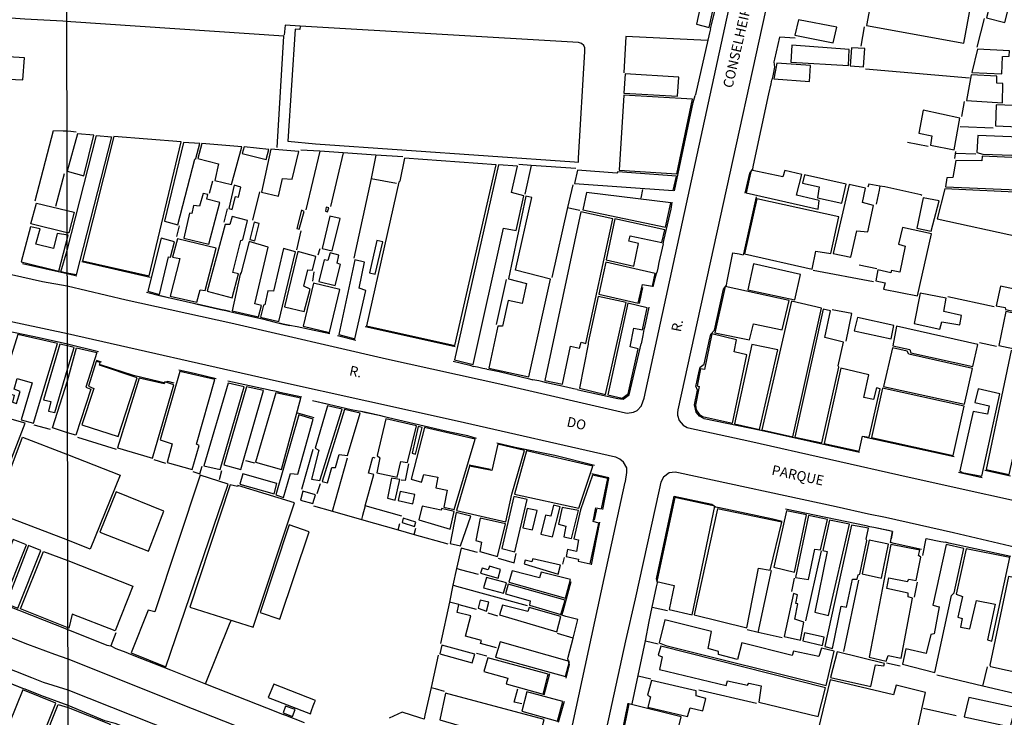
# Model space of a CAD drawing. Extents: x 178290 to 180707, y 1677046 to 1679828.
# Drawn here: x 179727 to 179977, y 1678407 to 1678584 of the extents above; entities that cross this region are included whole.
import ezdxf
from ezdxf.enums import TextEntityAlignment as Align

# ---------------------------------------------------------------- set-up
doc = ezdxf.new("R2010")
doc.units = 0
doc.header["$MEASUREMENT"] = 0
for name, color, linetype in [('V-EDIFICACAO', 2, 'CONTINUOUS'), ('V-LOTE', 11, 'CONTINUOUS'), ('V-NOME_DOS_LOGRADOUROS', 7, 'CONTINUOUS'), ('V-QUADRA', 6, 'CONTINUOUS'), ('V-REFERENCIA', 2, 'CONTINUOUS'), ('V-TESTADA', 6, 'CONTINUOUS'), ('X-LIMITE_1000', 7, 'CONTINUOUS')]:
    doc.layers.add(name, color=color, linetype=linetype)

msp = doc.modelspace()

# ---------------------------------------------------------------- linework, layer by layer
at = {"layer": 'V-EDIFICACAO'}
for points in [[(179902.61, 1678599.52), (179898.9, 1678582.34), (179902.12, 1678581.5), (179905.85, 1678598.92), (179902.61, 1678599.52)], [(179945.57, 1678601.43), (179941.94, 1678582), (179966.63, 1678577.55), (179970.2, 1678596.86), (179945.57, 1678601.43)], [(179975, 1678594.1), (179972.42, 1678584), (179977.01, 1678582.83), (179979.81, 1678593.77), (179975, 1678594.1)], [(179924.7, 1678583.5), (179923.83, 1678579.58), (179933.52, 1678577.64), (179934.43, 1678581.58), (179924.7, 1678583.5)], [(179923.02, 1678577.01), (179922.82, 1678572.78), (179937.38, 1678571.92), (179937.6, 1678575.99), (179923.02, 1678577.01)], [(179938.2, 1678576.41), (179937.84, 1678571.85), (179941.21, 1678571.57), (179941.58, 1678576.2), (179938.2, 1678576.41)], [(179970.11, 1678576.02), (179968.7, 1678570.14), (179976.25, 1678569.79), (179976.44, 1678574.19), (179978.13, 1678574.29), (179978.21, 1678575.58), (179970.11, 1678576.02)], [(179714.42, 1678569.08), (179713.94, 1678562.98), (179722.16, 1678562.12), (179722.6, 1678568.5), (179728.1, 1678568.3), (179728.5, 1678573.86), (179720.2, 1678574.35), (179719.71, 1678568.89), (179714.42, 1678569.08)], [(179919.27, 1678572.47), (179918.5, 1678568.53), (179927.54, 1678567.82), (179927.78, 1678571.88), (179919.27, 1678572.47)], [(179880.8, 1678569.77), (179880.44, 1678564.9), (179894.09, 1678564.09), (179894.42, 1678568.91), (179880.8, 1678569.77)], [(179968.53, 1678569.49), (179967.3, 1678563), (179976.4, 1678562.44), (179976.49, 1678567.32), (179974.99, 1678567.42), (179974.98, 1678569.19), (179968.53, 1678569.49)], [(179880.42, 1678564.34), (179879.24, 1678545.37), (179893.89, 1678544.44), (179897.82, 1678563.34), (179880.42, 1678564.34)], [(179974.86, 1678561.96), (179974.66, 1678556.59), (180011.35, 1678554.95), (180011.57, 1678560.52), (179974.86, 1678561.96)], [(179956.3, 1678560.55), (179955.22, 1678554.73), (179958.49, 1678554.04), (179958.2, 1678551.71), (179964.18, 1678550.53), (179965.62, 1678558.55), (179956.3, 1678560.55)], [(179741.95, 1678554.57), (179739.33, 1678545.1), (179743.54, 1678543.92), (179746.13, 1678554.25), (179741.95, 1678554.57)], [(179739.36, 1678524.98), (179746.78, 1678554.13), (179750.59, 1678553.81), (179741.63, 1678518.79), (179739.37, 1678519.26), (179737.78, 1678519.57), (179739.36, 1678524.98)], [(179751.22, 1678553.9), (179751.22, 1678553.9), (179743.2, 1678522.36), (179760.15, 1678518.57), (179768.25, 1678552.51), (179751.22, 1678553.9)], [(179768.8, 1678552.38), (179764, 1678532.38), (179767.44, 1678531.48), (179771.69, 1678548.13), (179772, 1678548.32), (179772.99, 1678552.07), (179768.8, 1678552.38)], [(179773.51, 1678552.09), (179772.49, 1678548.32), (179777.73, 1678546.99), (179776.79, 1678542.75), (179781.04, 1678541.71), (179783.6, 1678551.27), (179773.51, 1678552.09)], [(179970.15, 1678554.13), (179969.95, 1678549.85), (179971.48, 1678549.37), (179991.08, 1678548.71), (179991.22, 1678553.26), (179970.15, 1678554.13)], [(179784.25, 1678551.25), (179783.74, 1678549.61), (179789.82, 1678548.09), (179790.44, 1678550.63), (179784.25, 1678551.25)], [(179790.98, 1678550.71), (179788.58, 1678539.8), (179792.9, 1678538.74), (179793.97, 1678543.23), (179796.42, 1678543.04), (179798.05, 1678550.11), (179790.98, 1678550.71)], [(179824.85, 1678548.37), (179823.7, 1678542.58), (179823.39, 1678542.29), (179815.25, 1678505.9), (179837.65, 1678500.9), (179848.05, 1678546.69), (179824.85, 1678548.37)], [(179971.29, 1678548.89), (179971.19, 1678547.69), (179964.63, 1678547.78), (179963.85, 1678543.48), (179962.3, 1678543.38), (179961.98, 1678541.08), (179984.25, 1678540.16), (179984.47, 1678548.34), (179971.29, 1678548.89)], [(179848.66, 1678546.7), (179837.49, 1678497.21), (179842.23, 1678496.04), (179849.92, 1678530.6), (179853.15, 1678530.02), (179855.11, 1678538.86), (179852.01, 1678539.7), (179853.47, 1678546.36), (179848.66, 1678546.7)], [(179878.97, 1678544.91), (179878.69, 1678544.6), (179868.74, 1678545.32), (179867.97, 1678541.98), (179892.95, 1678540.21), (179893.76, 1678543.79), (179878.97, 1678544.91)], [(179920.79, 1678543.65), (179912.72, 1678545.32), (179911.45, 1678539.64), (179929.67, 1678535.42), (179929.97, 1678537.66), (179924.26, 1678539.04), (179925.61, 1678544.28), (179921.29, 1678545.23), (179920.79, 1678543.65)], [(179926.21, 1678544.17), (179925.72, 1678542.08), (179929.98, 1678541.15), (179929.53, 1678538.32), (179935.7, 1678536.99), (179936.8, 1678541.81), (179926.21, 1678544.17)], [(179781.71, 1678541.54), (179781.71, 1678541.54), (179780.29, 1678535.66), (179781.19, 1678535.4), (179782.03, 1678538.7), (179782.78, 1678538.52), (179783.38, 1678541.05), (179781.71, 1678541.54)], [(179870.98, 1678539.71), (179870.08, 1678535.28), (179891, 1678530.86), (179892.34, 1678537.04), (179870.98, 1678539.71)], [(179933.51, 1678524.2), (179938, 1678523.31), (179939.51, 1678529.96), (179942.28, 1678529.71), (179943.74, 1678536.37), (179940.95, 1678537.14), (179941.73, 1678540.79), (179937.56, 1678541.68), (179933.51, 1678524.2)], [(179961.83, 1678540.64), (179959.89, 1678532.97), (179980.73, 1678528.42), (179983.16, 1678539.61), (179961.83, 1678540.64)], [(179739.34, 1678535.16), (179741.15, 1678534.69), (179739.73, 1678529.44), (179739.35, 1678529.48), (179730.16, 1678531.73), (179731.6, 1678537), (179739.34, 1678535.16)], [(179771.4, 1678536.42), (179770.94, 1678534.37), (179770.34, 1678534.43), (179768.9, 1678528.11), (179775.25, 1678526.58), (179778.02, 1678537.16), (179774.77, 1678538), (179775.01, 1678539.18), (179773.86, 1678539.47), (179772.92, 1678536.24), (179771.4, 1678536.42)], [(179853.03, 1678519.97), (179857.16, 1678538.45), (179855.61, 1678538.79), (179851.21, 1678517.78), (179855.81, 1678516.59), (179854.69, 1678511.55), (179851.11, 1678512.28), (179849.66, 1678505.76), (179848.51, 1678505.76), (179846.26, 1678495.11), (179856.39, 1678492.91), (179861.85, 1678517.69), (179853.03, 1678519.97)], [(179914.2, 1678538.1), (179911.05, 1678524.13), (179928.18, 1678520.24), (179929.13, 1678524.78), (179932.96, 1678524.25), (179934.93, 1678533.53), (179914.2, 1678538.1)], [(179956.36, 1678538.33), (179954.76, 1678530.64), (179958.39, 1678529.88), (179960.36, 1678537.53), (179956.36, 1678538.33)], [(179797.59, 1678530.59), (179798.19, 1678530.37), (179799.43, 1678534.88), (179798.73, 1678535.19), (179797.59, 1678530.59)], [(179804.99, 1678535.94), (179804.8, 1678534.96), (179805.37, 1678534.82), (179805.65, 1678535.83), (179804.99, 1678535.94)], [(179869.54, 1678534.81), (179860.44, 1678491.99), (179864.88, 1678491.08), (179866.94, 1678500.73), (179866.94, 1678500.73), (179869.23, 1678500.24), (179869.62, 1678501.7), (179870.84, 1678501.42), (179877.67, 1678533.02), (179869.54, 1678534.81)], [(179779.38, 1678531.53), (179774.8, 1678514.63), (179781.18, 1678512.99), (179782.74, 1678519.03), (179781.35, 1678519.43), (179783.33, 1678527.5), (179783.86, 1678527.65), (179785.04, 1678532.58), (179781.17, 1678533.62), (179780.62, 1678531.58), (179779.38, 1678531.53)], [(179785.69, 1678527.79), (179786.9, 1678527.42), (179788.02, 1678531.86), (179786.79, 1678532.16), (179785.69, 1678527.79)], [(179805.92, 1678533.69), (179803.96, 1678525.48), (179806.5, 1678524.85), (179808.54, 1678533.05), (179805.92, 1678533.69)], [(179881.69, 1678527.32), (179882.02, 1678528.73), (179882.02, 1678528.73), (179890.11, 1678526.97), (179890.87, 1678530.19), (179878.21, 1678532.98), (179875.98, 1678522.62), (179882.98, 1678521.04), (179884.18, 1678526.72), (179884.18, 1678526.72), (179881.69, 1678527.32)], [(179739.6, 1678528.89), (179736.8, 1678529.29), (179735.9, 1678525.49), (179731.4, 1678526.6), (179732.51, 1678530.47), (179730.02, 1678530.99), (179727.67, 1678522.07), (179737.21, 1678519.75), (179739.6, 1678528.89)], [(179951.09, 1678530.77), (179950.05, 1678526.57), (179951.8, 1678526.1), (179950.37, 1678519.5), (179948.26, 1678519.93), (179948.14, 1678519.31), (179944.84, 1678520.03), (179944.34, 1678517.3), (179946.66, 1678516.76), (179946.3, 1678515.18), (179954.87, 1678513.44), (179958.41, 1678529.23), (179951.09, 1678530.77)], [(179759.77, 1678514.64), (179762.73, 1678513.82), (179765.03, 1678523.4), (179765.56, 1678523.29), (179766.55, 1678527.15), (179763.17, 1678528.14), (179759.77, 1678514.64)], [(179767.28, 1678527.97), (179766.09, 1678523.3), (179767.93, 1678522.91), (179765.49, 1678513.35), (179772.18, 1678511.87), (179773.03, 1678514.96), (179774.31, 1678514.8), (179777.13, 1678525.55), (179767.28, 1678527.97)], [(179785.5, 1678527.24), (179783.48, 1678519.37), (179783.23, 1678519), (179781.18, 1678509.67), (179781.18, 1678509.67), (179781.18, 1678509.67), (179787.87, 1678508.19), (179788.57, 1678511.01), (179786.93, 1678511.43), (179790.27, 1678525.79), (179785.5, 1678527.24)], [(179817.88, 1678527.51), (179816.01, 1678519.28), (179817.4, 1678518.98), (179819.37, 1678527.17), (179817.88, 1678527.51)], [(179794.19, 1678525.44), (179791.68, 1678514.64), (179790.25, 1678514.72), (179789.43, 1678511.17), (179789.09, 1678511.14), (179788.35, 1678508.07), (179792.99, 1678506.99), (179797.25, 1678524.67), (179794.19, 1678525.44)], [(179797.81, 1678524.73), (179794.48, 1678510.66), (179799.45, 1678509.46), (179800.95, 1678515.19), (179799.35, 1678515.91), (179800.34, 1678520.04), (179801.57, 1678519.98), (179802.42, 1678523.44), (179797.81, 1678524.73), (179797.81, 1678524.73)], [(179806, 1678524.38), (179806, 1678524.38), (179806, 1678524.38), (179805.43, 1678522.46), (179804.51, 1678522.58), (179803.16, 1678517.07), (179807.25, 1678516.07), (179808.6, 1678521.38), (179807.78, 1678521.72), (179808.22, 1678523.81), (179806, 1678524.38)], [(179812.25, 1678522.57), (179812.25, 1678522.57), (179808.19, 1678503.7), (179812.29, 1678502.58), (179815.02, 1678514.8), (179813.39, 1678515.38), (179814.75, 1678521.99), (179812.25, 1678522.57)], [(179875.86, 1678522.01), (179874.12, 1678513.88), (179884.05, 1678511.63), (179885.19, 1678516.38), (179887.69, 1678515.95), (179888.38, 1678519.13), (179875.86, 1678522.01)], [(179913.29, 1678521.56), (179911.91, 1678514.99), (179923.77, 1678512.43), (179925.25, 1678518.85), (179913.29, 1678521.56)], [(179801.82, 1678516.67), (179799.19, 1678505.76), (179805.85, 1678504.15), (179808.47, 1678515.09), (179801.82, 1678516.67)], [(179906.12, 1678515.84), (179903.55, 1678504.13), (179912.29, 1678502.28), (179913.34, 1678506.37), (179920.62, 1678504.83), (179922.34, 1678512.26), (179906.12, 1678515.84)], [(179975.89, 1678515.93), (179974.83, 1678510.95), (179977.08, 1678510.48), (179977.23, 1678510.05), (179993.72, 1678506.46), (179994.8, 1678511.83), (179975.89, 1678515.93)], [(179873.91, 1678513.29), (179871.38, 1678501.6), (179871.45, 1678501.18), (179869.22, 1678490.05), (179875.78, 1678488.44), (179881.06, 1678511.75), (179881.06, 1678511.75), (179873.91, 1678513.29)], [(179915.47, 1678479.48), (179915.47, 1678479.48), (179923.29, 1678477.74), (179930.58, 1678510.37), (179922.92, 1678512.14), (179915.47, 1678479.48)], [(179955.57, 1678514.13), (179954.01, 1678506.43), (179960.56, 1678505.05), (179961.03, 1678506.86), (179965.58, 1678506.09), (179966.05, 1678508.52), (179961.6, 1678509.54), (179962.14, 1678512.88), (179955.57, 1678514.13)], [(179882.06, 1678490.89), (179884.11, 1678500.05), (179882.02, 1678500.54), (179883, 1678505.24), (179885.17, 1678504.86), (179886.37, 1678510.39), (179881.49, 1678511.59), (179876.4, 1678488.33), (179880.02, 1678487.51), (179881.55, 1678488.6), (179882.06, 1678490.89)], [(179923.8, 1678477.64), (179930.61, 1678476.17), (179934.98, 1678495.38), (179934.76, 1678495.69), (179936.13, 1678501.74), (179931.43, 1678502.87), (179932.86, 1678509.71), (179931.01, 1678510.09), (179923.8, 1678477.64)], [(179939.65, 1678508.02), (179938.87, 1678504.58), (179948.23, 1678502.55), (179948.92, 1678505.95), (179939.65, 1678508.02)], [(179998.12, 1678503.36), (179998.43, 1678504.96), (179977.31, 1678509.52), (179975.53, 1678500.89), (179992.12, 1678497.3), (179992.44, 1678496.96), (179996.47, 1678496.04), (179998.12, 1678503.36)], [(179949.58, 1678505.78), (179948.67, 1678500.79), (179952.98, 1678499.84), (179953.2, 1678499.02), (179968.9, 1678495.56), (179970.2, 1678501.12), (179949.58, 1678505.78)], [(179736.94, 1678501.38), (179736.94, 1678501.38), (179736.94, 1678501.38), (179726.83, 1678503.63), (179722.32, 1678489.31), (179725.89, 1678488.29), (179725.49, 1678486.53), (179726.47, 1678486.2), (179727.42, 1678489.22), (179725.91, 1678489.83), (179726.64, 1678492.5), (179730.45, 1678491.42), (179727.71, 1678482.06), (179730.78, 1678481.19), (179736.94, 1678501.38), (179736.94, 1678501.38)], [(179908.02, 1678481.15), (179911.63, 1678498.48), (179908.39, 1678499.25), (179909.04, 1678502.33), (179902.76, 1678503.83), (179902.76, 1678503.83), (179902.76, 1678503.83), (179900.88, 1678494.75), (179899.91, 1678494.92), (179899.91, 1678494.92), (179899.02, 1678490.62), (179899.55, 1678490.5), (179899.55, 1678490.5), (179898.62, 1678485.72), (179898.78, 1678484.55), (179899.55, 1678483.49), (179900.4, 1678482.85), (179908.02, 1678481.15)], [(179737.49, 1678501.21), (179733.32, 1678487.11), (179735.19, 1678486.66), (179734.64, 1678484.24), (179736.25, 1678483.88), (179739.42, 1678494.85), (179741.1, 1678500.41), (179739.41, 1678500.8), (179737.49, 1678501.21), (179737.49, 1678501.21)], [(179739.42, 1678491.93), (179741.72, 1678500.25), (179746.83, 1678499.11), (179744.11, 1678490.31), (179745.31, 1678489.84), (179741.52, 1678478.17), (179739.45, 1678478.76), (179735.65, 1678479.98), (179739.42, 1678491.93)], [(179912.87, 1678501.16), (179908.51, 1678480.98), (179914.85, 1678479.6), (179919.46, 1678499.8), (179912.87, 1678501.16)], [(179952.71, 1678498.64), (179952.25, 1678499.46), (179948.55, 1678500.25), (179946.3, 1678490.52), (179966.82, 1678486.02), (179968.81, 1678495.06), (179952.71, 1678498.64)], [(179972.27, 1678469.47), (179978.16, 1678468.2), (179984.88, 1678498.28), (179984.88, 1678498.28), (179978.61, 1678499.62), (179978.61, 1678499.62), (179972.27, 1678469.47)], [(179747.52, 1678495.88), (179747.69, 1678496.54), (179746.74, 1678496.81), (179744.77, 1678490.55), (179746.13, 1678489.97), (179743.09, 1678480.72), (179752.28, 1678477.8), (179757.13, 1678492.71), (179747.52, 1678495.88)], [(179935.44, 1678495.09), (179931.2, 1678476.05), (179940.13, 1678474.05), (179940.98, 1678477.9), (179942.68, 1678477.67), (179945.42, 1678489.92), (179944.48, 1678490.1), (179943.75, 1678487.17), (179941.32, 1678487.68), (179942.54, 1678493.47), (179935.44, 1678495.09)], [(179757.6, 1678492.6), (179752.13, 1678474.92), (179752.13, 1678474.92), (179760.97, 1678472.29), (179766.42, 1678490.94), (179764.08, 1678491.67), (179763.9, 1678491.16), (179757.6, 1678492.6)], [(179767.94, 1678494.27), (179762.94, 1678476.94), (179765.97, 1678475.95), (179764.73, 1678471.21), (179771.01, 1678469.43), (179772.83, 1678475.51), (179772.11, 1678475.86), (179776.77, 1678492.26), (179767.94, 1678494.27)], [(179774.03, 1678470.39), (179778.15, 1678469.45), (179784.19, 1678490.41), (179780.18, 1678491.36), (179774.03, 1678470.39)], [(179784.8, 1678490.42), (179779.06, 1678470.64), (179783.34, 1678469.44), (179789.15, 1678489.43), (179784.8, 1678490.42), (179784.8, 1678490.42), (179784.8, 1678490.42), (179784.8, 1678490.42)], [(179946.01, 1678490.03), (179943.22, 1678477.55), (179963.94, 1678472.97), (179966.73, 1678485.46), (179946.01, 1678490.03)], [(179968.99, 1678484.11), (179965.59, 1678469.08), (179966.2, 1678468.67), (179971.19, 1678467.75), (179975.78, 1678488.63), (179970.25, 1678489.88), (179969.44, 1678486.43), (179973.05, 1678485.54), (179972.64, 1678483.5), (179968.99, 1678484.11)], [(179792.25, 1678488.85), (179787.07, 1678471.3), (179787.07, 1678471.3), (179793.71, 1678469.43), (179793.71, 1678469.43), (179798.54, 1678487.48), (179792.25, 1678488.85)], [(179805.31, 1678485.6), (179802.2, 1678474.83), (179803.12, 1678474.34), (179801.28, 1678467), (179803.41, 1678466.62), (179809.03, 1678484.75), (179805.31, 1678485.6)], [(179809.61, 1678484.62), (179803.96, 1678466.39), (179805.36, 1678466.07), (179806.47, 1678469.93), (179807.33, 1678469.95), (179808.26, 1678473.26), (179810.38, 1678472.96), (179813.6, 1678483.71), (179809.61, 1678484.62)], [(179717.88, 1678471.48), (179724.08, 1678469.1), (179728.69, 1678481.19), (179722.43, 1678482.96), (179717.88, 1678471.48)], [(179792.23, 1678463.01), (179794.19, 1678462.29), (179796, 1678468.4), (179797.8, 1678468.25), (179801.72, 1678482.2), (179798.04, 1678483.32), (179792.23, 1678463.01)], [(179829.93, 1678480.06), (179826.55, 1678466.97), (179826.55, 1678466.97), (179829.14, 1678466.19), (179829.76, 1678468.15), (179833.29, 1678467.52), (179832.78, 1678464.78), (179835.65, 1678464.15), (179834.83, 1678459.86), (179837.46, 1678459.31), (179842.8, 1678477.13), (179829.93, 1678480.06)], [(179828.35, 1678480.35), (179826.78, 1678473.61), (179827.67, 1678473.32), (179829.37, 1678480.06), (179828.35, 1678480.35)], [(179739.46, 1678473.2), (179752.75, 1678467.99), (179745.21, 1678449.22), (179739.5, 1678451.51), (179720.87, 1678458.6), (179728.01, 1678477.63), (179739.46, 1678473.2)], [(179841.3, 1678470.25), (179838.03, 1678459.02), (179850.52, 1678456.17), (179852.07, 1678463.15), (179855.3, 1678474.26), (179848.52, 1678475.84), (179847, 1678469.16), (179841.3, 1678470.25)], [(179855.81, 1678474.2), (179852.7, 1678463.2), (179869.04, 1678459.58), (179872.61, 1678470.31), (179855.81, 1678474.2)], [(179761.55, 1678433.33), (179759.86, 1678433.78), (179755.57, 1678422.89), (179764.32, 1678419.41), (179764.32, 1678419.41), (179764.32, 1678419.41), (179780.2, 1678465.75), (179773.05, 1678467.99), (179761.55, 1678433.33)], [(179783.85, 1678468.29), (179783.13, 1678465.7), (179791.78, 1678463.29), (179792.48, 1678465.86), (179783.85, 1678468.29)], [(179821.53, 1678467.2), (179820.53, 1678462.14), (179822.51, 1678461.68), (179822.51, 1678461.68), (179822.51, 1678461.68), (179823.66, 1678466.86), (179823.66, 1678466.86), (179821.53, 1678467.2)], [(179872.47, 1678468.02), (179872.47, 1678468.02), (179869.47, 1678459.21), (179867.79, 1678451.83), (179868.96, 1678451.59), (179868.45, 1678448.67), (179868.45, 1678448.67), (179866.2, 1678449.11), (179865.82, 1678447.35), (179868.94, 1678446.67), (179868.88, 1678446.19), (179871.93, 1678445.5), (179874.11, 1678455.8), (179872.65, 1678456.26), (179873.38, 1678459.71), (179874.82, 1678459.48), (179876.39, 1678467.12), (179876.39, 1678467.12), (179872.47, 1678468.02)], [(179786.48, 1678429.4), (179786.48, 1678429.4), (179796.97, 1678461.01), (179782.63, 1678465.38), (179782.54, 1678465.08), (179780.64, 1678465.53), (179770.42, 1678434.51), (179786.48, 1678429.4)], [(179751.74, 1678463.75), (179747.62, 1678453.52), (179759.94, 1678448.7), (179763.86, 1678458.86), (179751.74, 1678463.75)], [(179799.1, 1678463.97), (179798.48, 1678461.63), (179801.61, 1678460.78), (179802.29, 1678463.02), (179799.1, 1678463.97)], [(179823.76, 1678463.87), (179823.29, 1678461.56), (179826.96, 1678460.75), (179827.48, 1678463.06), (179823.76, 1678463.87)], [(179852.58, 1678462.59), (179849.51, 1678449.36), (179852.81, 1678448.54), (179855.91, 1678461.81), (179852.58, 1678462.59)], [(179903.53, 1678460.12), (179893.37, 1678462.33), (179893.37, 1678462.33), (179893.37, 1678462.33), (179888.83, 1678441.06), (179893.24, 1678439.99), (179891.97, 1678433.9), (179897.8, 1678432.58), (179903.53, 1678460.12), (179903.53, 1678460.12)], [(179834.26, 1678459.52), (179834.15, 1678459.14), (179829.33, 1678460.13), (179828.51, 1678456.69), (179836.41, 1678454.31), (179837.45, 1678458.8), (179834.26, 1678459.52)], [(179861.94, 1678457.56), (179860.56, 1678457.85), (179859.44, 1678453.04), (179862.4, 1678452.39), (179864.34, 1678459.99), (179862.62, 1678460.42), (179861.94, 1678457.56)], [(179864.84, 1678459.83), (179863.93, 1678455.57), (179865.74, 1678455.04), (179865.28, 1678452.36), (179867.17, 1678451.97), (179868.92, 1678459.02), (179864.84, 1678459.83)], [(179837.91, 1678458.49), (179836.44, 1678450.69), (179839.07, 1678450.06), (179841.68, 1678457.61), (179837.91, 1678458.49)], [(179855.95, 1678459.51), (179854.89, 1678454.67), (179857.3, 1678454.15), (179858.5, 1678459.06), (179855.95, 1678459.51)], [(179904.23, 1678459.44), (179898.29, 1678432.53), (179911.59, 1678429.28), (179914.6, 1678444.42), (179914.6, 1678444.42), (179917.55, 1678443.91), (179917.55, 1678443.91), (179920.46, 1678456.04), (179904.23, 1678459.44)], [(179921.65, 1678458.95), (179918.5, 1678444.64), (179923.72, 1678443.41), (179926.74, 1678457.91), (179921.65, 1678458.95)], [(179927.29, 1678457.73), (179923.99, 1678442.07), (179923.99, 1678442.07), (179927.24, 1678441.49), (179928.86, 1678449.24), (179930.29, 1678449.05), (179932.06, 1678456.74), (179927.29, 1678457.73)], [(179788.29, 1678433.18), (179793.29, 1678431.51), (179800.68, 1678453.65), (179795.61, 1678455.36), (179788.29, 1678433.18)], [(179824.48, 1678457.09), (179824.26, 1678455.95), (179827.41, 1678454.98), (179827.69, 1678456.08), (179824.48, 1678457.09)], [(179844.06, 1678457.08), (179842.94, 1678451.46), (179844.34, 1678451.01), (179843.94, 1678448.62), (179848.44, 1678447.36), (179850.43, 1678455.66), (179844.06, 1678457.08)], [(179932.62, 1678456.59), (179930.88, 1678448.89), (179932, 1678448.64), (179928.83, 1678433.26), (179932.34, 1678432.41), (179932.34, 1678432.41), (179937.64, 1678455.54), (179932.62, 1678456.59)], [(179938.13, 1678455.32), (179931.41, 1678424.57), (179933.32, 1678424.02), (179933.32, 1678424.02), (179935.53, 1678434.77), (179936.93, 1678434.54), (179938.38, 1678441.64), (179939.63, 1678441.63), (179939.88, 1678442.75), (179940.3, 1678442.89), (179942.06, 1678451.39), (179941.88, 1678451.8), (179942.51, 1678454.57), (179938.13, 1678455.32)], [(179719.88, 1678437.11), (179723.2, 1678435.68), (179729.04, 1678450.31), (179725.63, 1678451.7), (179719.88, 1678437.11)], [(179723.87, 1678435.47), (179726.88, 1678434.27), (179732.69, 1678448.86), (179729.57, 1678450.17), (179723.87, 1678435.47)], [(179942.62, 1678451.48), (179940.85, 1678442.94), (179945.77, 1678441.87), (179947.57, 1678450.52), (179942.62, 1678451.48)], [(179947.13, 1678439.22), (179947.6, 1678441.99), (179947.6, 1678441.99), (179952.37, 1678441), (179952.66, 1678441.61), (179954.55, 1678441.3), (179955.74, 1678447.21), (179955.18, 1678447.59), (179955.46, 1678448.94), (179948.13, 1678450.39), (179942.62, 1678421.79), (179946.94, 1678420.78), (179947.44, 1678422.25), (179950.74, 1678421.55), (179953.63, 1678436.76), (179952.53, 1678437.13), (179952.56, 1678438.07), (179947.13, 1678439.22)], [(179958.74, 1678435.01), (179960.38, 1678434.58), (179960.38, 1678434.58), (179959.08, 1678427.77), (179958.25, 1678427.57), (179957.1, 1678422.75), (179957.1, 1678422.75), (179951.92, 1678423.98), (179951.11, 1678420.09), (179959.29, 1678417.95), (179959.29, 1678417.95), (179963.48, 1678437.48), (179964.21, 1678438.12), (179966.62, 1678449.4), (179962.13, 1678450.41), (179958.74, 1678435.01)], [(179739.51, 1678446.31), (179756.02, 1678439.8), (179751.54, 1678428.52), (179740.59, 1678432.75), (179739.77, 1678429.17), (179727.5, 1678434.1), (179733.32, 1678448.6), (179739.51, 1678446.31)], [(179967.24, 1678449.33), (179964.66, 1678437.8), (179966.27, 1678437.2), (179965.15, 1678431.97), (179966.23, 1678431.61), (179965.79, 1678429.48), (179968.19, 1678428.99), (179969.83, 1678436.17), (179974.61, 1678435.25), (179972.65, 1678426.21), (179973.73, 1678425.85), (179978.28, 1678447.07), (179967.24, 1678449.33)], [(179846.4, 1678444.88), (179846.07, 1678444.02), (179844.55, 1678444.39), (179844.15, 1678443.1), (179848.59, 1678441.84), (179849.18, 1678444.1), (179846.4, 1678444.88)], [(179857.41, 1678446.78), (179857.11, 1678446.01), (179855.41, 1678446.42), (179855.15, 1678445.48), (179863.84, 1678442.9), (179864.4, 1678445.17), (179857.41, 1678446.78)], [(179859.49, 1678443.37), (179859.05, 1678441.95), (179852.12, 1678443.69), (179851.3, 1678440.82), (179865.7, 1678436.81), (179866.92, 1678441.52), (179866.92, 1678441.52), (179859.49, 1678443.37)], [(179977.97, 1678442.3), (179973.19, 1678419.78), (179973.41, 1678419.44), (179981.84, 1678417.61), (179986.93, 1678440.44), (179977.97, 1678442.3)], [(179845.61, 1678442.01), (179845.61, 1678442.01), (179844.91, 1678439.42), (179849.96, 1678438.04), (179850.68, 1678440.66), (179845.61, 1678442.01)], [(179851.15, 1678440.35), (179850.47, 1678437.92), (179856.75, 1678436.16), (179856.53, 1678435.03), (179864.48, 1678432.68), (179865.58, 1678436.32), (179851.15, 1678440.35)], [(179923.77, 1678431.5), (179924.54, 1678435.32), (179924.06, 1678435.47), (179924.51, 1678437.62), (179923.46, 1678437.96), (179921.11, 1678427.04), (179925.26, 1678426.15), (179926.1, 1678430.71), (179923.77, 1678431.5)], [(179844.03, 1678436.26), (179843.51, 1678434.25), (179845.66, 1678433.54), (179846.26, 1678435.8), (179844.03, 1678436.26)], [(179856.48, 1678434.41), (179856.12, 1678433.38), (179849.71, 1678434.98), (179848.96, 1678432.6), (179863.44, 1678428.25), (179864.46, 1678432.14), (179856.48, 1678434.41)], [(179910.33, 1678425.43), (179909.23, 1678421.28), (179904.48, 1678422.51), (179904.45, 1678423.3), (179901.81, 1678424.07), (179902.69, 1678428.33), (179890.87, 1678431.32), (179889.41, 1678425.48), (179891.14, 1678424.82), (179931.7, 1678414.63), (179933.75, 1678423.36), (179930.56, 1678424.11), (179929.9, 1678421.97), (179923.46, 1678423.37), (179923.12, 1678422.26), (179910.33, 1678425.43)], [(179926.28, 1678428.01), (179925.79, 1678425.98), (179930.8, 1678424.76), (179931.23, 1678426.87), (179926.28, 1678428.01)], [(179834.32, 1678424.88), (179833.8, 1678422.64), (179842.02, 1678420.37), (179842.67, 1678422.61), (179834.32, 1678424.88)], [(179849.07, 1678425.71), (179847.89, 1678421.81), (179847.89, 1678421.81), (179865.65, 1678416.96), (179866.67, 1678420.69), (179849.07, 1678425.71)], [(179889.86, 1678424.65), (179889.19, 1678422.38), (179890.14, 1678421.93), (179889.47, 1678418.71), (179906.43, 1678414.66), (179906.75, 1678415.79), (179911.77, 1678414.7), (179912.17, 1678415.27), (179915.27, 1678414.53), (179914.63, 1678410.41), (179929.73, 1678406.78), (179931.61, 1678414.06), (179889.86, 1678424.65)], [(179934.49, 1678423.16), (179932.85, 1678416.68), (179943.07, 1678414.36), (179944.22, 1678419.9), (179946.39, 1678419.6), (179946.55, 1678420.24), (179934.49, 1678423.16)], [(179845.96, 1678421.67), (179844.96, 1678418.2), (179851.03, 1678416.53), (179850.63, 1678415.07), (179850.63, 1678415.07), (179859.97, 1678412.48), (179861.31, 1678417.51), (179845.96, 1678421.67)], [(179887.5, 1678415.9), (179886.46, 1678412.18), (179887.17, 1678411.77), (179886.53, 1678409.19), (179896.6, 1678406.75), (179897.29, 1678408.98), (179900.5, 1678408.25), (179901.21, 1678411.39), (179898.78, 1678412.01), (179898.79, 1678413.28), (179887.5, 1678415.9)], [(179932.72, 1678416.07), (179927.29, 1678393.37), (179937.19, 1678390.79), (179937.82, 1678392.38), (179943.42, 1678390.89), (179943.2, 1678389.28), (179951.22, 1678387.26), (179956.96, 1678412.9), (179949.47, 1678414.7), (179948.81, 1678412.29), (179932.72, 1678416.07)], [(179712.89, 1678376.11), (179721.45, 1678372.68), (179736.46, 1678410.2), (179728.13, 1678413.55), (179712.89, 1678376.11)], [(179835.26, 1678412.67), (179833.77, 1678405.92), (179858.33, 1678398.77), (179860.27, 1678406.04), (179835.26, 1678412.67)], [(179855.83, 1678413.07), (179854.57, 1678408.12), (179863.66, 1678405.59), (179864.95, 1678410.56), (179855.83, 1678413.07)], [(179739.58, 1678409.05), (179750.24, 1678404.87), (179750.24, 1678404.87), (179739.63, 1678378.48), (179739.63, 1678378.48), (179734.26, 1678365.94), (179721.8, 1678371.58), (179737.1, 1678409.81), (179739.58, 1678409.05)], [(179892.73, 1678398.46), (179892.73, 1678398.46), (179892.73, 1678398.46), (179893.03, 1678399.7), (179905.36, 1678396.77), (179905.36, 1678396.77), (179905.36, 1678396.77), (179906.47, 1678400.73), (179894.35, 1678403.92), (179894.97, 1678406.73), (179881.72, 1678410.03), (179880.01, 1678401.65), (179882.95, 1678400.82), (179882.57, 1678399.69), (179886.58, 1678398.77), (179886.89, 1678399.91), (179892.73, 1678398.46), (179892.73, 1678398.46)], [(179967.91, 1678411.64), (179966.72, 1678406.73), (179978.47, 1678404.15), (179979.68, 1678409.07), (179967.91, 1678411.64)], [(179794.73, 1678409.44), (179794.13, 1678407.72), (179796.44, 1678406.81), (179797.16, 1678408.55), (179794.73, 1678409.44)]]:
    msp.add_lwpolyline(points, close=True, dxfattribs=at)
at = {"layer": 'V-EDIFICACAO', "flags": 128}
msp.add_lwpolyline([(179820.13, 1678482.31), (179817.94, 1678472.94), (179818.57, 1678472.37), (179817.81, 1678468.59), (179823.02, 1678467.51), (179823.94, 1678471.42), (179825.59, 1678471.18), (179827.86, 1678480.53)], close=True, dxfattribs=at)
at = {"layer": 'V-LOTE'}
for points in [[(179792.57, 1678551.09), (179794.31, 1678579.37), (179740.26, 1678582.97), (179739.2, 1678583.04), (179738.26, 1678583.1), (179728.58, 1678583.64), (179694.51, 1678586.09)], [(179902.42, 1678581.2), (179902.19, 1678580.2), (179898.63, 1678564.55), (179898.57, 1678564.28)], [(179901.69, 1678578.24), (179880.99, 1678579.28), (179880.43, 1678570.06)], [(179919.88, 1678579.12), (179918.65, 1678573.5), (179918.5, 1678572.83)], [(179917.21, 1678564.71), (179917.76, 1678567.24), (179917.98, 1678568.24)], [(179913.11, 1678545.65), (179913.32, 1678546.62), (179917.21, 1678564.71)], [(179731.24, 1678537.54), (179735.88, 1678555.38), (179738.31, 1678555.32), (179739.31, 1678555.3), (179740.31, 1678555.21), (179741.63, 1678555.08)], [(179945.38, 1678541.28), (179942.52, 1678541.77), (179942.33, 1678541.03)], [(179945.38, 1678541.28), (179945.16, 1678540.28), (179944.38, 1678536.73)], [(179955.97, 1678538.91), (179955.7, 1678539.1), (179946.59, 1678541.08), (179945.38, 1678541.28)], [(179866.21, 1678535.89), (179867.25, 1678535.65), (179869.34, 1678535.17)], [(179890.41, 1678526.66), (179890.16, 1678525.55), (179889.35, 1678521.93)], [(179906.48, 1678516.18), (179906.68, 1678517.17), (179908.12, 1678524.39)], [(179908.12, 1678524.39), (179909.69, 1678524.1), (179910.69, 1678523.91)], [(179889.35, 1678521.93), (179889.04, 1678520.53), (179888.79, 1678519.43)], [(179778.22, 1678510.04), (179773.36, 1678511.15), (179772.28, 1678511.4)], [(179780.57, 1678509.51), (179779.57, 1678509.74), (179778.22, 1678510.04)], [(179936.77, 1678502.01), (179938.25, 1678508.96), (179933.25, 1678509.92)], [(179795.76, 1678505.95), (179794.06, 1678506.31), (179793.06, 1678506.53)], [(179798.81, 1678505.4), (179797.62, 1678505.61), (179795.74, 1678505.95)], [(179885.56, 1678504.96), (179885.24, 1678503.44), (179884.81, 1678501.33)], [(179845.74, 1678494.85), (179844.74, 1678495.07), (179843.38, 1678495.36), (179842.38, 1678495.59)], [(179859.89, 1678491.69), (179858.89, 1678491.9), (179857.39, 1678492.21)], [(179792, 1678489.29), (179791, 1678489.49), (179790.67, 1678489.56), (179789.51, 1678489.8)], [(179868.66, 1678489.69), (179867.66, 1678489.91), (179865.9, 1678490.28), (179865.9, 1678490.32)], [(179819.82, 1678482.81), (179818.82, 1678483.03), (179815.15, 1678483.86), (179813.91, 1678484.12)], [(179814.89, 1678460.2), (179817.04, 1678468.18), (179815.71, 1678468.54), (179816.85, 1678472.52), (179817.3, 1678472.42)], [(179771.24, 1678468.95), (179772.98, 1678468.3), (179773.56, 1678470.26)], [(179825.84, 1678470.86), (179825.03, 1678466.61), (179824.01, 1678466.76)], [(179814.89, 1678460.2), (179814.24, 1678457.76), (179813.97, 1678456.76)], [(179948.59, 1678453.73), (179948.21, 1678451.82), (179948.59, 1678453.73), (179943.84, 1678454.69), (179942.84, 1678454.89)], [(179957.11, 1678451.97), (179960.82, 1678451.2), (179961.95, 1678450.96)], [(179843.35, 1678448.38), (179839.18, 1678449.5), (179838.06, 1678444.29)], [(179843.62, 1678442.77), (179839.07, 1678444.02), (179838.06, 1678444.29)], [(179856.03, 1678434.88), (179838.14, 1678439.79), (179837.14, 1678440.06)], [(179887.67, 1678434.51), (179888.75, 1678439.69), (179888.95, 1678440.66)], [(179838.6, 1678435.15), (179837.26, 1678435.51), (179836.22, 1678435.78)], [(179848.21, 1678424.16), (179844.14, 1678425.28), (179844.37, 1678426.02), (179840.34, 1678427.18), (179841.63, 1678432.28), (179838.22, 1678433.17), (179838.6, 1678435.15)], [(179868.78, 1678431.38), (179865.78, 1678432.18), (179864.76, 1678432.45)], [(179739.54, 1678428.84), (179749.43, 1678424.91), (179750.42, 1678424.67)], [(179866.25, 1678421.37), (179866.38, 1678421.87), (179867.59, 1678426.67)], [(179751.71, 1678424.02), (179754.21, 1678423.06), (179755.37, 1678422.61)], [(179764.43, 1678419.08), (179765.57, 1678418.61), (179774.43, 1678415.1), (179792.66, 1678407.88), (179793.66, 1678407.48)], [(179831.58, 1678414.17), (179830.05, 1678407.1), (179829.83, 1678406.08), (179828.76, 1678406.43), (179824.29, 1678407.92), (179820.95, 1678406.37)], [(179831.58, 1678414.17), (179832.59, 1678413.88), (179834.94, 1678413.2)], [(179854.59, 1678409.96), (179852.64, 1678410.46), (179853.57, 1678413.8)]]:
    msp.add_lwpolyline(points, dxfattribs=at)
at = {"layer": 'V-LOTE', "flags": 128}
for points in [[(179969.99, 1678576.52), (179971.88, 1678583.79)], [(179940.59, 1678576.78), (179941.48, 1678581.74)], [(179923.88, 1678578.82), (179919.88, 1678579.12)], [(179941.69, 1678571.02), (179968.04, 1678568.75)], [(179966.12, 1678558.92), (179966.83, 1678562.78)], [(179965.69, 1678556.42), (179974.11, 1678556.08)], [(179957.62, 1678551.38), (179952.35, 1678552.4)], [(179803.37, 1678550.13), (179798.56, 1678550.46)], [(179803.37, 1678550.13), (179799.83, 1678535.25)], [(179809.28, 1678549.73), (179803.37, 1678550.13)], [(179809.28, 1678549.73), (179806.14, 1678536.1)], [(179817.61, 1678549.17), (179809.28, 1678549.73)], [(179964.37, 1678548.28), (179964.59, 1678550.12)], [(179964.54, 1678549.66), (179969.68, 1678549.46)], [(179817.61, 1678549.17), (179816.37, 1678543.23)], [(179824.42, 1678548.76), (179817.61, 1678549.17)], [(179736.46, 1678536.24), (179738.66, 1678544.47)], [(179856.99, 1678546.54), (179853.84, 1678546.76)], [(179856.99, 1678546.54), (179855.39, 1678539.28)], [(179868.31, 1678545.74), (179856.99, 1678546.54)], [(179775.46, 1678539.5), (179776.27, 1678542.65)], [(179816.37, 1678543.23), (179812.03, 1678523.04)], [(179816.37, 1678543.23), (179822.82, 1678542.03)], [(179786.45, 1678532.7), (179788.18, 1678539.85)], [(179867.5, 1678541.61), (179866.21, 1678535.89)], [(179885.19, 1678540.42), (179884.78, 1678538.27)], [(179779.16, 1678532.12), (179780.03, 1678535.56)], [(179866.21, 1678535.89), (179862.18, 1678518.09)], [(179767.13, 1678528.49), (179767.84, 1678531.22)], [(179798.6, 1678529.93), (179797.46, 1678525.16)], [(179803.36, 1678525.39), (179802.9, 1678523.75)], [(179801.62, 1678517.18), (179801.98, 1678519.57)], [(179943.73, 1678517.04), (179928.46, 1678519.94)], [(179944.62, 1678520.32), (179940.08, 1678521.28)], [(179848.18, 1678506.23), (179850.73, 1678517.61)], [(179763.17, 1678513.48), (179764.95, 1678513.08)], [(179974.31, 1678510.65), (179962.6, 1678513.18)], [(179974.94, 1678500.65), (179970.57, 1678501.56)], [(179805.16, 1678486), (179801.56, 1678486.88)], [(179735.16, 1678479.56), (179730.98, 1678480.67)], [(179741.95, 1678477.6), (179751.79, 1678474.6)], [(179801.65, 1678474.46), (179798.77, 1678464.33)], [(179806.58, 1678458.86), (179810.44, 1678472.38)], [(179761.29, 1678471.97), (179764.25, 1678471.02)], [(179784.52, 1678471.75), (179786.84, 1678471.12)], [(179778.43, 1678469.07), (179777.86, 1678466.81)], [(179802.69, 1678463.35), (179803.53, 1678465.86)], [(179801.81, 1678460.22), (179806.58, 1678458.86)], [(179824.14, 1678457.62), (179814.89, 1678460.2)], [(179806.58, 1678458.86), (179813.97, 1678456.76)], [(179813.97, 1678456.76), (179823.27, 1678454.11)], [(179823.27, 1678454.11), (179823.71, 1678455.72)], [(179823.27, 1678454.11), (179827.27, 1678452.97)], [(179827.27, 1678452.97), (179827.69, 1678454.58)], [(179827.27, 1678452.97), (179835.82, 1678450.54)], [(179948.03, 1678450.92), (179948.59, 1678453.73)], [(179956.24, 1678447.63), (179957.11, 1678451.97)], [(179852.63, 1678445.73), (179853.15, 1678448.12)], [(179865.35, 1678447.15), (179864.94, 1678445.4)], [(179926.62, 1678431.04), (179930.52, 1678448.78)], [(179848.56, 1678446.91), (179852.63, 1678445.73)], [(179838.06, 1678444.29), (179837.14, 1678440.06)], [(179914.54, 1678428.11), (179917.87, 1678443.8)], [(179837.14, 1678440.06), (179836.22, 1678435.78)], [(179923.02, 1678438.47), (179923.72, 1678441.85)], [(179936.2, 1678423.27), (179940.01, 1678441.39)], [(179954.15, 1678437.09), (179954.92, 1678440.82)], [(179836.22, 1678435.78), (179833.94, 1678425.26)], [(179838.6, 1678435.15), (179843.06, 1678433.98)], [(179845.97, 1678433.1), (179848.47, 1678432.32)], [(179886.91, 1678430.85), (179887.67, 1678434.51)], [(179887.67, 1678434.51), (179891.48, 1678433.67)], [(179867.59, 1678426.67), (179868.78, 1678431.38)], [(179885.91, 1678426), (179886.91, 1678430.85)], [(179751.69, 1678428.02), (179750.42, 1678424.67)], [(179867.59, 1678426.67), (179863.67, 1678427.81)], [(179914.54, 1678428.11), (179911.7, 1678428.78)], [(179920.55, 1678426.7), (179914.54, 1678428.11)], [(179750.42, 1678424.67), (179751.71, 1678424.02)], [(179882.59, 1678410.03), (179885.91, 1678426)], [(179885.91, 1678426), (179889.14, 1678425.18)], [(179704.72, 1678423.34), (179727.75, 1678414.06)], [(179833.35, 1678422.37), (179831.58, 1678414.17)], [(179843.09, 1678422.87), (179845.69, 1678422.18)], [(179950.52, 1678419.56), (179947.02, 1678420.3)], [(179971.49, 1678414.5), (179959.77, 1678417.25)], [(179971.49, 1678414.5), (179972.61, 1678419.41)], [(179884.09, 1678417.11), (179887.26, 1678416.37)], [(179914.04, 1678410.06), (179899.5, 1678413.45)], [(179980.87, 1678412.28), (179971.49, 1678414.5)], [(179964.71, 1678406.97), (179956.41, 1678408.79)]]:
    msp.add_lwpolyline(points, dxfattribs=at)
at = {"layer": 'V-QUADRA'}
for points in [[(179927.83, 1678638.14), (179894.12, 1678484.58), (179894.12, 1678484.58), (179894.07, 1678483.76), (179894.03, 1678483.17), (179894.49, 1678481.86), (179895.47, 1678480.66), (179896.49, 1678480.08), (179896.81, 1678480.01), (179912.41, 1678476.64), (179952.81, 1678467.49), (179992.44, 1678458.73), (179993.24, 1678458.55), (179994.51, 1678458.89), (179995.45, 1678459.56), (179996.2, 1678460.73), (179996.31, 1678461.19), (179999.71, 1678475.14), (180022.12, 1678569.15), (180039.64, 1678641.52)], [(179646.5, 1678536.64), (179733.07, 1678517.14), (179733.07, 1678517.14), (179739.38, 1678515.98), (179754.32, 1678512.45), (179780.85, 1678506.65), (179820.26, 1678497.53), (179849.76, 1678490.98), (179880.89, 1678483.83), (179881.28, 1678483.74), (179882.9, 1678483.97), (179883.82, 1678484.4), (179884.96, 1678485.61), (179884.97, 1678485.65), (179885.57, 1678487.52), (179914.92, 1678622.29)], [(179866.79, 1678401.46), (179875.43, 1678441.78), (179880.83, 1678466.21), (179880.88, 1678466.42), (179881.23, 1678468.71), (179881.19, 1678469.82), (179880.35, 1678471.33), (179879.48, 1678472.07), (179878.41, 1678472.52), (179878.3, 1678472.57), (179838.22, 1678481.66), (179792.38, 1678491.8), (179739.4, 1678503.86), (179715.21, 1678508.98)], [(179989.91, 1678447.28), (179964.03, 1678453.39), (179946.79, 1678457.27), (179942.48, 1678458.06), (179934.3, 1678459.96), (179894.32, 1678468.57), (179893.45, 1678468.76), (179891.92, 1678468.61), (179890.48, 1678467.45), (179889.8, 1678466.18), (179889.37, 1678464.24), (179883.29, 1678436.6), (179880.91, 1678425.98), (179870.09, 1678376.36)], [(179672.21, 1678447.9), (179729.26, 1678425.15), (179736.1, 1678422.55), (179739.55, 1678421.4), (179771.02, 1678408.82), (179856.06, 1678375.31)], [(179821.11, 1678381.05), (179739.57, 1678413.43), (179733.39, 1678415.44), (179730.39, 1678416.58), (179663.3, 1678443.16)]]:
    msp.add_lwpolyline(points, dxfattribs=at)
at = {"layer": 'V-REFERENCIA'}
for points in [[(179798.37, 1678581.9), (179794.58, 1678582.13), (179794.34, 1678579.56)], [(179798.37, 1678581.9), (179798.33, 1678581.01), (179797.11, 1678581.09), (179795.3, 1678552.7), (179802.3, 1678552.03), (179867.95, 1678547.48), (179868.93, 1678547.41), (179868.98, 1678548.41), (179870.55, 1678575.41), (179870.54, 1678576.36), (179870.3, 1678576.95), (179869.69, 1678577.46), (179868.99, 1678577.7), (179798.37, 1678581.9)], [(179774.43, 1678415.11), (179780.51, 1678430.17), (179780.91, 1678431.17)], [(179800.99, 1678407.48), (179801.3, 1678408.32), (179801.72, 1678409.46), (179802.07, 1678410.32), (179802.28, 1678410.84), (179791.73, 1678415.02), (179790.33, 1678411.62), (179800.99, 1678407.48)]]:
    msp.add_lwpolyline(points, dxfattribs=at)
at = {"layer": 'V-TESTADA'}
for points in [[(179902.42, 1678581.2), (179902.66, 1678582.2), (179903.51, 1678585.68), (179906.06, 1678597.93), (179906.27, 1678598.93)], [(179902.42, 1678581.2), (179902.19, 1678580.2), (179898.63, 1678564.55), (179898.57, 1678564.28)], [(179919.88, 1678579.12), (179918.65, 1678573.5), (179918.5, 1678572.83)], [(179918.5, 1678572.83), (179918.65, 1678571.5), (179918.19, 1678569.24), (179917.98, 1678568.24)], [(179917.21, 1678564.71), (179917.76, 1678567.24), (179917.98, 1678568.24)], [(179913.11, 1678545.65), (179913.32, 1678546.62), (179917.21, 1678564.71)], [(179893.3, 1678540.08), (179898.04, 1678562.55), (179898.57, 1678564.28)], [(179913.11, 1678545.65), (179912.28, 1678544.62), (179911.09, 1678539.53)], [(179890.41, 1678526.66), (179890.61, 1678527.55), (179892.43, 1678535.43), (179892.68, 1678537.2)], [(179913.97, 1678538.55), (179910.92, 1678524.91), (179910.69, 1678523.91)], [(179890.41, 1678526.66), (179890.16, 1678525.55), (179889.35, 1678521.93)], [(179906.48, 1678516.18), (179906.68, 1678517.17), (179908.12, 1678524.39)], [(179741.79, 1678518.48), (179739.37, 1678519.03), (179728.01, 1678521.62)], [(179889.35, 1678521.93), (179889.04, 1678520.53), (179888.79, 1678519.43)], [(179887.9, 1678515.74), (179888.57, 1678518.53), (179888.79, 1678519.43)], [(179940.16, 1678473.75), (179915.14, 1678479.35), (179900.84, 1678482.29), (179900.69, 1678482.38), (179899.63, 1678482.98), (179898.76, 1678484), (179898.33, 1678485.85), (179899.12, 1678489.54), (179898.74, 1678490.54), (179898.95, 1678491.54), (179899.57, 1678494.4), (179899.78, 1678495.4), (179900.78, 1678496.11), (179902.29, 1678502.78), (179902.52, 1678503.78), (179903.47, 1678504.78), (179905.73, 1678515.17), (179906.48, 1678516.18)], [(179763.01, 1678513.52), (179765.02, 1678513.07), (179771.36, 1678511.61), (179772.28, 1678511.4), (179773.36, 1678511.15), (179778.22, 1678510.04), (179779.57, 1678509.73), (179780.57, 1678509.51), (179781.57, 1678509.28), (179788.84, 1678507.66), (179792.06, 1678506.8), (179793.06, 1678506.53), (179794.06, 1678506.32), (179795.76, 1678505.95)], [(179886.8, 1678510.64), (179885.66, 1678505.44), (179885.56, 1678504.96)], [(179719.98, 1678505.48), (179732.23, 1678502.93), (179739.41, 1678501.27), (179747.28, 1678499.33)], [(179805.93, 1678503.82), (179799.62, 1678505.22), (179798.81, 1678505.4), (179797.62, 1678505.61), (179795.74, 1678505.95)], [(179885.56, 1678504.96), (179885.25, 1678503.44), (179884.81, 1678501.33)], [(179868.66, 1678489.69), (179869.66, 1678489.48), (179878.92, 1678487.47), (179880.29, 1678487.29), (179881.78, 1678488.35), (179884.58, 1678500.19), (179884.81, 1678501.33)], [(179766.5, 1678491.34), (179764.86, 1678491.76), (179763.86, 1678491.43), (179762.86, 1678491.67), (179756.16, 1678493.3), (179747.81, 1678496)], [(179777.08, 1678492.39), (179771.52, 1678493.81), (179767.66, 1678494.61)], [(179837.21, 1678496.93), (179841.38, 1678495.85), (179842.38, 1678495.59)], [(179845.74, 1678494.85), (179844.74, 1678495.07), (179843.38, 1678495.37), (179842.38, 1678495.59)], [(179845.74, 1678494.85), (179846.74, 1678494.67), (179848.87, 1678494.31), (179856.56, 1678492.39), (179857.39, 1678492.21)], [(179859.89, 1678491.69), (179858.89, 1678491.89), (179857.39, 1678492.21)], [(179789.51, 1678489.8), (179788.67, 1678489.98), (179780.05, 1678491.85)], [(179792, 1678489.29), (179791, 1678489.5), (179790.67, 1678489.56), (179789.51, 1678489.8)], [(179865.9, 1678490.32), (179860.89, 1678491.45), (179859.89, 1678491.69)], [(179868.66, 1678489.69), (179867.66, 1678489.93), (179865.9, 1678490.32)], [(179627.59, 1678487.9), (179627.06, 1678486.74), (179622.76, 1678475.39), (179645.61, 1678466.2), (179684.12, 1678451.02), (179715, 1678438.46), (179739.54, 1678428.84)], [(179798.83, 1678487.75), (179793.29, 1678489), (179793, 1678489.07), (179792, 1678489.29)], [(179813.91, 1678484.12), (179813.15, 1678484.25), (179811.35, 1678484.55), (179805.61, 1678485.89), (179805.24, 1678485.98), (179801.56, 1678486.88)], [(179819.82, 1678482.81), (179818.82, 1678483.03), (179815.15, 1678483.84), (179813.91, 1678484.12)], [(179843.08, 1678477.3), (179840.9, 1678477.94), (179836.38, 1678478.88), (179820.82, 1678482.57), (179819.82, 1678482.81)], [(179872.99, 1678470.44), (179862.98, 1678472.94), (179852.94, 1678475.02), (179848.27, 1678476.14)], [(179875.15, 1678459.3), (179876.66, 1678467.17), (179876.69, 1678467.35), (179872.37, 1678468.34)], [(179882.59, 1678410.03), (179885.91, 1678426), (179886.91, 1678430.85), (179887.67, 1678434.51), (179888.75, 1678439.69), (179888.95, 1678440.66), (179888.75, 1678441.69), (179893.19, 1678462.66), (179902.72, 1678460.65), (179903.72, 1678459.96), (179904.72, 1678459.75), (179918.26, 1678456.95), (179920.61, 1678456.29)], [(179942.84, 1678454.89), (179941.84, 1678455.1), (179921.42, 1678459.41)], [(179948.59, 1678453.73), (179947.57, 1678453.93), (179943.84, 1678454.69), (179942.84, 1678454.89)], [(179955.9, 1678449.12), (179949.01, 1678450.7), (179948.03, 1678450.92)], [(179957.11, 1678451.97), (179960.82, 1678451.2), (179961.95, 1678450.96)], [(179978.57, 1678447.35), (179962.82, 1678450.77), (179961.95, 1678450.96)], [(179864.76, 1678432.45), (179865.05, 1678433.54), (179867.09, 1678441.01)], [(179865.85, 1678416.5), (179866.72, 1678419.87), (179866.25, 1678421.37), (179866.38, 1678421.87), (179867.59, 1678426.67), (179868.78, 1678431.38)], [(179739.54, 1678428.84), (179749.43, 1678424.91), (179750.42, 1678424.67), (179751.71, 1678424.02), (179754.21, 1678423.06), (179755.37, 1678422.61), (179756.21, 1678422.28), (179763.57, 1678419.42), (179764.43, 1678419.08), (179765.57, 1678418.63), (179774.43, 1678415.11), (179792.66, 1678407.88), (179793.66, 1678407.48), (179794.66, 1678407.11), (179796.64, 1678406.36), (179797.06, 1678406.2), (179799.45, 1678405.29)], [(179810.39, 1678381.83), (179809.62, 1678382.13), (179751.49, 1678405.03), (179748.86, 1678405.67), (179739.57, 1678409.6), (179732.65, 1678412.14), (179728.74, 1678413.72), (179728.15, 1678413.92), (179704.72, 1678423.34)], [(179879.11, 1678393.69), (179880.4, 1678399.93), (179880.57, 1678400.75), (179880.64, 1678401.09), (179880.03, 1678402.75), (179881.56, 1678410.15)]]:
    msp.add_lwpolyline(points, dxfattribs=at)
at = {"layer": 'V-TESTADA', "flags": 128}
for points in [[(179743.04, 1678522.18), (179760.41, 1678518.21)], [(179884.41, 1678511.55), (179885.27, 1678515.55)], [(179759.5, 1678514.42), (179763.07, 1678513.5)], [(179814.86, 1678505.73), (179837.67, 1678500.62)], [(179807.86, 1678503.42), (179812.5, 1678502.24)], [(179748.07, 1678496.69), (179746.8, 1678497.09)], [(179801.94, 1678482.56), (179797.79, 1678483.72)], [(179964.18, 1678472.65), (179941.37, 1678477.61)], [(179846.64, 1678469.46), (179841.25, 1678470.53)], [(179971.3, 1678467.33), (179965.27, 1678468.7)], [(179978.48, 1678467.78), (179971.95, 1678469.2)], [(179873.05, 1678456.54), (179873.63, 1678459.36)], [(179872.28, 1678445.24), (179874.37, 1678456.05)], [(179860.22, 1678412.28), (179861.73, 1678417.69)], [(179863.92, 1678405.34), (179865.39, 1678410.68)]]:
    msp.add_lwpolyline(points, dxfattribs=at)
at = {"layer": 'X-LIMITE_1000', "linetype": 'Continuous'}
msp.add_line((179742.07, 1677048.28), (179736.99, 1679819.67), dxfattribs=at)

# ---------------------------------------------------------------- texts
at = {"layer": 'V-NOME_DOS_LOGRADOUROS'}
for s, rotation, p in [('CONSELHEIRO', 77.0926, (179909.67, 1678577.56)), ('R.', 78.4399, (179894.29, 1678505.88)), ('R.', 347.7995, (179812.42, 1678493.94)), ('DO', 347.7995, (179868.4, 1678480.8)), ('PARQUE', 347.7995, (179924.49, 1678467.65))]:
    msp.add_text(s, height=2.5, rotation=rotation, dxfattribs=at).set_placement(p, align=Align.MIDDLE)

doc.saveas('drawing.dxf')
